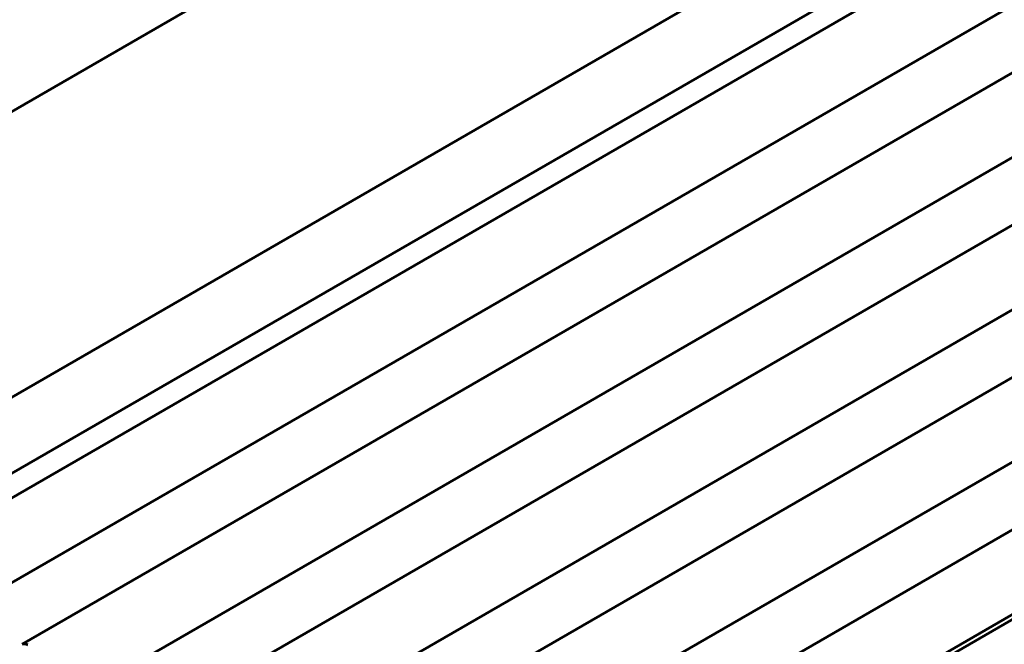
# Model space of a CAD drawing. Units: millimetres. Extents: x 0 to 594, y 0 to 420.
# Drawn here: x 409 to 437, y 150 to 168 of the extents above; entities that cross this region are included whole.
import ezdxf

# ---------------------------------------------------------------- set-up
doc = ezdxf.new("R2010")
doc.units = ezdxf.units.MM
doc.linetypes.add('K5LT_BASIC', pattern=[0])
doc.layers.add('Системный слой (1)', color=7, linetype='Continuous', true_color=0x909090)

msp = doc.modelspace()

# ---------------------------------------------------------------- linework, layer by layer
at = {"layer": 'Системный слой (1)', "color": 5, "linetype": 'K5LT_BASIC', "lineweight": 60, "true_color": 0x0000ff}
for p, q in [((440.1264, 183.283), (397.9828, 158.9514)), ((447.1975, 179.2005), (405.0539, 154.8689)), ((449.0831, 178.1119), (405.0539, 152.6916)), ((405.593, 152.3022), (449.6898, 177.7616)), ((451.7854, 176.5516), (407.7038, 151.1011)), ((409.3642, 150.1249), (453.461, 175.5842)), ((455.5567, 174.3743), (411.475, 148.9238)), ((413.1354, 147.9476), (457.2323, 173.4069)), ((459.3279, 172.197), (415.2463, 146.7464)), ((416.9067, 145.7703), (461.0035, 171.2296)), ((463.0992, 170.0197), (419.0175, 144.5691)), ((420.6779, 143.593), (464.7747, 169.0523)), ((466.8704, 167.8423), (422.7887, 142.3918)), ((466.9964, 167.7696), (424.8529, 143.438))]:
    msp.add_line(p, q, dxfattribs=at)
msp.add_ellipse((409.5275, 149.842), major_axis=(-0.1633, 0.2829), ratio=0.5773503, start_param=5.4977871, end_param=6.2831853, dxfattribs=at)

doc.saveas('drawing.dxf')
